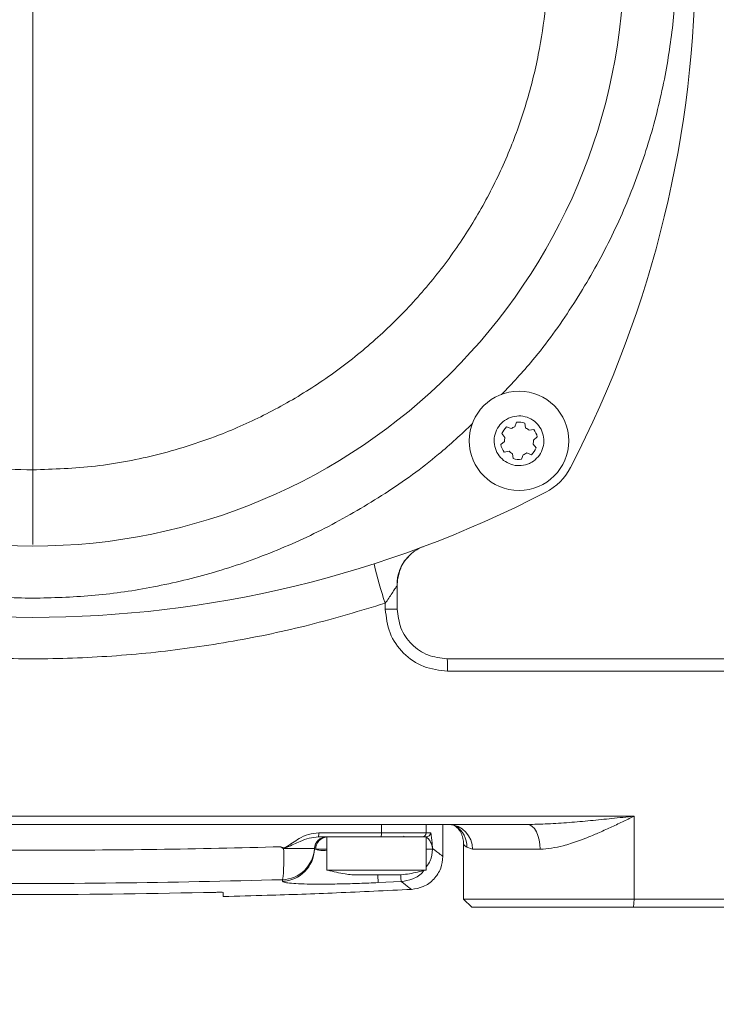
# Model space of a CAD drawing. Units: millimetres. Extents: x 0 to 420, y 0 to 297.
# Drawn here: x 90 to 127, y 56 to 107 of the extents above; entities that cross this region are included whole.
import ezdxf

# ---------------------------------------------------------------- set-up
doc = ezdxf.new("R2010")
doc.units = ezdxf.units.MM
doc.linetypes.add('SLD-Durchgehend', pattern=[0])
doc.styles.add('SLDTEXTSTYLE0', font='ARIAL.TTF', dxfattribs={"width": 0.948})
doc.dimstyles.new('SLDDIMSTYLE0', dxfattribs={"dimtxt": 3, "dimasz": 2.5, "dimexe": 0, "dimexo": 0.0625, "dimgap": 0.75, "dimtad": 1, "dimdec": 3, "dimlfac": 2.3, "dimrnd": 1e-09, "dimzin": 12, "dimdsep": 46, "dimtxsty": 'SLDTEXTSTYLE0', "dimsah": 1, "dimcen": 0.09, "dimadec": 0, "dimazin": 3, "dimtfac": 1, "dimtdec": 3, "dimtofl": 0, "dimtmove": 0, "dimatfit": 3, "dimfxl": 1, "dimfrac": 2, "dimtolj": 1, "dimtzin": 12, "dimarcsym": 0})

# ---------------------------------------------------------------- blocks, each defined once
blk = doc.blocks.new('_D_8')
at = {"color": 7, "linetype": 'SLD-Durchgehend', "lineweight": 0}
for p, q in [((125.327, 73.904), (149.117, 73.904)), ((148.117, 73.904), (148.117, 60.86)), ((138.805, 60.86), (149.117, 60.86))]:
    blk.add_line(p, q, dxfattribs=at)
for points in [[(148.117, 73.904), (147.677, 71.404), (148.557, 71.404)], [(148.117, 60.86), (148.557, 63.36), (147.677, 63.36)]]:
    blk.add_solid(points, dxfattribs=at)
at = {"color": 7, "linetype": 'SLD-Durchgehend', "lineweight": 0, "insert": (144.25, 65.09), "char_height": 3, "attachment_point": 1, "rotation": 90, "style": 'SLDTEXTSTYLE0'}
blk.add_mtext('30', dxfattribs=at)
blk = doc.blocks.new('_D_9')
at = {"color": 7, "linetype": 'SLD-Durchgehend', "lineweight": 0}
for p, q in [((92.066, 110.86), (157.718, 110.86)), ((156.718, 60.86), (156.718, 110.86)), ((138.805, 60.86), (157.718, 60.86))]:
    blk.add_line(p, q, dxfattribs=at)
for points in [[(156.718, 110.86), (156.278, 108.36), (157.158, 108.36)], [(156.718, 60.86), (157.158, 63.36), (156.278, 63.36)]]:
    blk.add_solid(points, dxfattribs=at)
at = {"color": 7, "linetype": 'SLD-Durchgehend', "lineweight": 0, "insert": (152.851, 82.423), "char_height": 3, "attachment_point": 1, "rotation": 90, "style": 'SLDTEXTSTYLE0'}
blk.add_mtext('115', dxfattribs=at)
blk = doc.blocks.new('_D_10')
at = {"color": 7, "linetype": 'SLD-Durchgehend', "lineweight": 0}
for p, q in [((92.066, 145.643), (167.404, 145.643)), ((166.404, 145.643), (166.404, 60.86)), ((138.805, 60.86), (167.404, 60.86))]:
    blk.add_line(p, q, dxfattribs=at)
for points in [[(166.404, 145.643), (165.964, 143.143), (166.844, 143.143)], [(166.404, 60.86), (166.844, 63.36), (165.964, 63.36)]]:
    blk.add_solid(points, dxfattribs=at)
at = {"color": 7, "linetype": 'SLD-Durchgehend', "lineweight": 0, "insert": (162.537, 99.814), "char_height": 3, "attachment_point": 1, "rotation": 90, "style": 'SLDTEXTSTYLE0'}
blk.add_mtext('195', dxfattribs=at)
blk = doc.blocks.new('_D_11')
at = {"color": 7, "linetype": 'SLD-Durchgehend', "lineweight": 0}
for p, q in [((43.892, 60.295), (43.892, 41.63)), ((138.24, 60.295), (138.24, 41.63)), ((43.892, 42.63), (138.24, 42.63))]:
    blk.add_line(p, q, dxfattribs=at)
for points in [[(43.892, 42.63), (46.392, 42.19), (46.392, 43.07)], [(138.24, 42.63), (135.74, 43.07), (135.74, 42.19)]]:
    blk.add_solid(points, dxfattribs=at)
at = {"color": 7, "linetype": 'SLD-Durchgehend', "lineweight": 0, "insert": (87.628, 46.497), "char_height": 3, "attachment_point": 1, "style": 'SLDTEXTSTYLE0'}
blk.add_mtext('217', dxfattribs=at)
blk = doc.blocks.new('SW_CENTERMARKSYMBOL_0')
at = {"color": 0, "linetype": 'SLD-Durchgehend', "lineweight": 0}
blk.add_line((0, -0.87), (0, -30.957), dxfattribs=at)

msp = doc.modelspace()

# ---------------------------------------------------------------- linework, layer by layer
at = {"color": 7, "linetype": 'SLD-Durchgehend', "lineweight": 15}
for p, q in [((116.36791, 86.07272), (116.45712, 86.31301)), ((115.93001, 86.07133), (116.1703, 85.98212)), ((116.88735, 86.27258), (116.93023, 86.01988)), ((117.1075, 85.89404), (117.3602, 85.93693)), ((115.62563, 85.14163), (115.82303, 85.30512)), ((115.84337, 85.52156), (115.67988, 85.71896)), ((117.5403, 85.54413), (117.3429, 85.38064)), ((116.05843, 84.79171), (115.80573, 84.74883)), ((117.32256, 85.1642), (117.48605, 84.96679)), ((116.27858, 84.41318), (116.2357, 84.66588)), ((116.79802, 84.61303), (116.70881, 84.37274)), ((117.23592, 84.61442), (116.99563, 84.70364)), ((110.75173, 79.2262), (110.78295, 79.25508)), ((110.19607, 76.51238), (110.19607, 77.81913)), ((112.58737, 63.5349), (112.58737, 65.20804)), ((109.33906, 64.55586), (106.0563, 64.55586)), ((106.5004, 64.55586), (106.5004, 62.81673)), ((106.5004, 64.55586), (110.36599, 64.55586)), ((110.36599, 64.55586), (111.71779, 64.55586)), ((111.71779, 62.81673), (111.71779, 64.55586)), ((113.67433, 64.17939), (113.67433, 64.17922)), ((113.67433, 64.17922), (113.67433, 61.29499)), ((104.09061, 64.03649), (104.17234, 63.97163)), ((104.23213, 63.94099), (104.17234, 63.97163)), ((112.04846, 63.92544), (112.04718, 63.91569)), ((112.04846, 63.92545), (112.05008, 63.94578)), ((106.5004, 62.81673), (110.36599, 62.81673)), ((110.36599, 62.81673), (111.71779, 62.81673)), ((101.06563, 61.42267), (101.06563, 61.64001)), ((113.67433, 61.29499), (114.10911, 60.86021)), ((113.67433, 61.29499), (122.62547, 61.29499)), ((122.62547, 61.29499), (130.82073, 61.29499)), ((114.10911, 60.86021), (122.59867, 60.86021)), ((122.59867, 60.86021), (130.78696, 60.86021))]:
    msp.add_line(p, q, dxfattribs=at)
at = {"color": 8, "linetype": 'SLD-Durchgehend', "lineweight": 0}
for p, q in [((110.19607, 77.81913), (110.18256, 77.74652)), ((109.56747, 76.51238), (109.56747, 76.81978)), ((109.56747, 76.51238), (110.19607, 76.51238)), ((112.8325, 73.25151), (130.82073, 73.25151)), ((80.98062, 65.64282), (122.62547, 65.64282)), ((122.62547, 65.64282), (122.62547, 61.29499)), ((109.35997, 64.77325), (109.35997, 65.20804)), ((111.71066, 65.20804), (111.71066, 64.77325)), ((106.07345, 64.77325), (109.35997, 64.77325)), ((109.35997, 64.77325), (111.71066, 64.77325)), ((111.71066, 64.77325), (111.93483, 64.77325)), ((105.84538, 63.94099), (104.23213, 63.94099)), ((105.84775, 63.9192), (105.84538, 63.94099)), ((105.91716, 63.90369), (105.84775, 63.9192)), ((105.91716, 63.90369), (106.5004, 63.90369)), ((112.04718, 63.91569), (111.71779, 63.91569)), ((114.13728, 63.90369), (113.84869, 64.01263)), ((117.69298, 63.90369), (114.13728, 63.90369)), ((109.17184, 62.5355), (109.18947, 62.15485)), ((104.1672, 62.30583), (104.1672, 62.22556)), ((109.18947, 62.15485), (110.39708, 62.21264)), ((122.59867, 60.86021), (122.62547, 61.29499))]:
    msp.add_line(p, q, dxfattribs=at)
at = {"color": 8, "linetype": 'SLD-Durchgehend', "lineweight": 0, "flags": 128}
msp.add_lwpolyline([(117.69298, 63.90369), (117.67986, 64.15815), (117.64101, 64.40284), (117.57793, 64.62834), (117.49303, 64.826), (117.38959, 64.98821), (117.27156, 65.10875), (117.1435, 65.18297), (117.01032, 65.20804)], dxfattribs=at)
at = {"color": 7, "linetype": 'SLD-Durchgehend', "lineweight": 15}
for centre, radius in [((91.06563, 110.86021), 31.04348), ((116.58297, 85.34288), 2.6087)]:
    msp.add_circle(centre, radius, dxfattribs=at)
for centre, radius, start, end in [((67.36998, 110.86021), 58.47826, 332.5930032, 27.4069968), ((116.58297, 85.34288), 0.97826, 71.871625, 97.390933), ((116.58297, 85.34288), 0.97826, 131.871625, 157.390933), ((116.58297, 85.34288), 0.76087, 106.418068, 122.84449), ((116.58297, 85.34288), 0.76087, 46.418068, 62.84449), ((116.58297, 85.34288), 0.97826, 11.871625, 37.390933), ((116.58297, 85.34288), 0.76087, 166.418068, 182.84449), ((116.58297, 85.34288), 0.76087, 346.418068, 2.84449), ((116.58297, 85.34288), 0.97826, 191.871625, 217.390933), ((116.58297, 85.34288), 0.76087, 226.418068, 242.84449), ((116.58297, 85.34288), 0.97826, 311.871625, 337.390933), ((116.58297, 85.34288), 0.97826, 251.871625, 277.390933), ((116.58297, 85.34288), 0.76087, 286.418068, 302.84449), ((116.58272, 85.34312), 3.04348, 297.406997, 332.593003), ((91.06563, 134.55586), 58.47826, 242.5930032, 297.4069968), ((112.28005, 77.8331), 2.08182, 110.529981, 136.849037), ((110.63084, 64.77325), 0.21739, 240.004393, 270)]:
    msp.add_arc(centre, radius, start, end, dxfattribs=at)
at = {"color": 8, "linetype": 'SLD-Durchgehend', "lineweight": 0}
for centre, radius, start, end in [((112.335, 77.78789), 2.15283, 136.971465, 181.101022), ((124.27061, 82.1113), 15.62635, 191.899656, 199.793312), ((112.30779, 77.81866), 2.11172, 157.533754, 179.98734), ((108.97726, 73.41426), 3.85867, 357.582693, 7.286908), ((112.8677, 63.93851), 1.27006, 358.428686, 88.33737), ((112.57618, 64.04624), 1.27295, 358.487152, 58.125902), ((105.37165, 64.71924), 0.70387, 346.578155, 4.40076), ((108.77912, 64.71941), 0.58334, 343.718164, 5.296251), ((111.49357, 64.77296), 0.21709, 270.078703, 0.078487), ((111.71766, 64.77303), 0.21717, 270.058538, 0.058419), ((106.49649, 63.90369), 0.65217, 90.000176, 176.721192), ((106.49974, 63.90369), 0.65217, 90.000029, 178.637312), ((106.56354, 63.9101), 0.64641, 95.604911, 180.568595), ((104.11087, 64.04239), 1.73747, 271.857959, 356.654424), ((104.11077, 63.96216), 1.73751, 271.861378, 358.583224)]:
    msp.add_arc(centre, radius, start, end, dxfattribs=at)
for points, knots in [([(91.06563, 83.81673), (90.24081, 83.83841), (88.59129, 83.88175), (86.08873, 84.241), (83.58085, 84.82762), (81.06772, 85.68588), (78.61088, 86.80347), (76.23315, 88.19074), (73.98605, 89.83075), (71.90886, 91.70344), (70.03618, 93.78064), (68.39615, 96.0277), (67.00897, 98.40552), (65.77047, 101.12699), (64.78378, 104.18144), (64.15819, 107.52815), (63.97202, 110.58618), (64.09723, 113.3345), (64.44354, 115.83711), (65.03384, 118.34499), (65.89109, 120.85813), (67.00895, 123.31497), (68.39615, 125.6927), (70.03618, 127.93979), (71.90886, 130.01699), (73.98606, 131.88965), (76.23313, 133.52977), (78.61094, 134.91662), (81.33242, 136.15644), (84.38679, 137.13683), (87.7336, 137.78615), (89.9663, 137.86491), (91.06563, 137.90369)], [0, 0, 0, 0, 0.02912828, 0.05825248, 0.08912876, 0.12000235, 0.151912, 0.18432548, 0.21708379, 0.25001726, 0.28295074, 0.31570904, 0.34812253, 0.38003218, 0.42117294, 0.46118888, 0.5, 0.52912761, 0.55825249, 0.58912877, 0.62000236, 0.65191201, 0.68432549, 0.7170838, 0.75001727, 0.78295075, 0.81570905, 0.84812254, 0.88003219, 0.92117295, 0.96118706, 1, 1, 1, 1]), ([(91.06563, 137.90369), (91.89046, 137.88201), (93.53998, 137.83867), (96.04254, 137.47942), (98.55041, 136.8928), (101.06355, 136.03454), (103.52039, 134.91695), (105.89812, 133.52968), (108.14521, 131.88967), (110.22241, 130.01698), (112.09509, 127.93978), (113.73512, 125.69272), (115.1223, 123.3149), (116.36079, 120.59343), (117.34749, 117.53898), (117.97308, 114.19227), (118.15925, 111.13424), (118.03404, 108.38592), (117.68773, 105.88331), (117.09743, 103.37543), (116.24018, 100.86229), (115.12231, 98.40545), (113.73512, 96.02772), (112.09509, 93.78063), (110.22241, 91.70343), (108.14521, 89.83077), (105.89814, 88.19065), (103.52032, 86.8038), (100.79885, 85.56398), (97.74448, 84.58359), (94.39767, 83.93427), (92.16497, 83.85551), (91.06563, 83.81673)], [0, 0, 0, 0, 0.02912828, 0.05825248, 0.08912876, 0.12000235, 0.151912, 0.18432548, 0.21708379, 0.25001726, 0.28295074, 0.31570904, 0.34812253, 0.38003218, 0.42117294, 0.46118888, 0.5, 0.52912761, 0.55825249, 0.58912877, 0.62000236, 0.65191201, 0.68432549, 0.7170838, 0.75001727, 0.78295075, 0.81570905, 0.84812254, 0.88003219, 0.92117295, 0.96118706, 1, 1, 1, 1]), ([(115.68338, 133.93858), (116.23093, 133.35287), (117.57008, 131.9204), (119.3782, 129.38328), (121.1187, 126.4201), (122.51903, 123.33675), (123.58777, 120.19677), (124.32385, 117.06371), (124.75447, 113.95112), (124.89513, 110.86029), (124.75447, 107.76938), (124.32387, 104.65678), (123.58777, 101.52365), (122.51903, 98.38367), (121.11868, 95.30034), (119.37826, 92.33708), (117.56609, 89.7949), (116.22238, 88.35779), (115.67035, 87.76738)], [0, 0, 0, 0, 0.04723823, 0.11553198, 0.18310687, 0.24963136, 0.31480502, 0.3783653, 0.43908475, 0.49980874, 0.56052818, 0.62125217, 0.68481245, 0.74998611, 0.8165106, 0.88408549, 0.95237924, 1, 1, 1, 1]), ([(91.06563, 77.0776), (90.03533, 77.10469), (87.97475, 77.15886), (84.86215, 77.60551), (81.72907, 78.33708), (78.58909, 79.40709), (75.50576, 80.80709), (72.5425, 82.5476), (70.00033, 84.35975), (68.56321, 85.70346), (67.97281, 86.25549)], [0, 0, 0, 0, 0.12139925, 0.24279395, 0.36986591, 0.5001634, 0.63316151, 0.76825961, 0.90479489, 1, 1, 1, 1]), ([(114.144, 86.24246), (113.5583, 85.69491), (112.12582, 84.35576), (109.58871, 82.54767), (106.62552, 80.80707), (103.54217, 79.40709), (100.4022, 78.33708), (97.26915, 77.60553), (94.15656, 77.15885), (92.09598, 77.10468), (91.06563, 77.0776)], [0, 0, 0, 0, 0.09451262, 0.23115239, 0.36635389, 0.49945378, 0.62985099, 0.7570202, 0.87850328, 1, 1, 1, 1]), ([(110.18256, 77.74652), (110.17056, 77.72702), (110.14426, 77.68429), (110.05722, 77.54583), (109.87495, 77.26058), (109.69042, 76.99604), (109.56747, 76.81978)], [0, 0, 0, 0, 0.114325158, 0.250521225, 0.500625577, 1, 1, 1, 1]), ([(109.56747, 76.81978), (108.25011, 76.42261), (105.61973, 75.62957), (101.58884, 74.78751), (97.51858, 74.20208), (93.40996, 73.90571), (89.2709, 73.87), (86.51604, 74.08768), (85.13568, 74.19675)], [0, 0, 0, 0, 0.16683131, 0.33311231, 0.49878375, 0.66509804, 0.83219286, 1, 1, 1, 1]), ([(109.56747, 76.51238), (109.61688, 76.08368), (109.71552, 75.22779), (110.47227, 74.15036), (111.55078, 73.39813), (112.40513, 73.3004), (112.8325, 73.25151)], [0, 0, 0, 0, 0.25054733, 0.50021082, 0.74999413, 1, 1, 1, 1]), ([(117.01032, 65.20804), (117.37301, 65.21523), (118.10746, 65.2298), (119.21463, 65.31012), (120.32996, 65.4076), (121.46692, 65.52099), (122.23176, 65.60142), (122.62547, 65.64282)], [0, 0, 0, 0, 0.19388485, 0.3926234, 0.59056984, 0.78924314, 1, 1, 1, 1]), ([(122.62547, 65.64282), (122.41899, 65.54295), (122.00594, 65.34316), (121.37101, 65.04333), (120.74951, 64.76326), (120.18757, 64.52729), (119.70825, 64.3439), (119.29486, 64.20304), (118.61798, 63.99626), (118.0935, 63.94377), (117.69298, 63.90369)], [0, 0, 0, 0, 0.12545125, 0.25095666, 0.38393801, 0.50026543, 0.58966353, 0.67294184, 0.75024367, 1, 1, 1, 1]), ([(104.09061, 64.03649), (104.11052, 64.02526), (104.15021, 64.00288), (104.20513, 63.98497), (104.27405, 63.98734), (104.56632, 64.13211), (104.94362, 64.43901), (105.53022, 64.71351), (105.89251, 64.75335), (106.07345, 64.77325)], [0, 0, 0, 0, 0.0314564, 0.06270051, 0.07771012, 0.12518423, 0.50109847, 0.75084594, 1, 1, 1, 1]), ([(111.93483, 64.77325), (111.9452, 64.75719), (111.96751, 64.72263), (111.99726, 64.49542), (112.02006, 64.25215), (112.03475, 64.06926), (112.04205, 63.98034), (112.0455, 63.93753), (112.04738, 63.92946), (112.04868, 63.93203), (112.04951, 63.94025), (112.05008, 63.94578)], [0, 0, 0, 0, 0.23220691, 0.49957905, 0.74939342, 0.87478103, 0.9374742, 0.96873168, 0.97668998, 0.98433323, 1, 1, 1, 1]), ([(104.17234, 63.97163), (104.19336, 63.96853), (104.24393, 63.96107), (104.32776, 63.97992), (104.50509, 64.04865), (104.76198, 64.17319), (105.14147, 64.33995), (105.56462, 64.50626), (105.89254, 64.53934), (106.0563, 64.55586)], [0, 0, 0, 0, 0.0313676, 0.07542761, 0.1252768, 0.31507203, 0.50067691, 0.75065046, 1, 1, 1, 1]), ([(111.71788, 64.55586), (111.7907, 64.49759), (111.90013, 64.41002), (111.99564, 64.15534), (112.02751, 64.02939), (112.03931, 63.96601), (112.04415, 63.93544), (112.04678, 63.92292), (112.04793, 63.92466), (112.04846, 63.92544)], [0, 0, 0, 0, 0.49852249, 0.74914912, 0.87462764, 0.93738295, 0.96876394, 0.98576631, 1, 1, 1, 1]), ([(113.84869, 64.01263), (113.84863, 64.01267), (113.84808, 64.013), (113.84623, 64.01409), (113.81574, 64.03224), (113.76973, 64.06406), (113.7202, 64.10892), (113.69172, 64.14343), (113.67348, 64.17197), (113.67902, 64.17713), (113.68127, 64.17922)], [0, 0, 0, 0, 0.00058273, 0.00475926, 0.01599411, 0.26706465, 0.46841577, 0.68398947, 0.8720762, 1, 1, 1, 1]), ([(91.06563, 63.85117), (88.89296, 63.85889), (84.54683, 63.87435), (80.20965, 63.98244), (78.04066, 64.03649)], [0, 0, 0, 0, 0.49990773, 1, 1, 1, 1]), ([(104.09061, 64.03649), (101.92162, 63.98244), (97.58444, 63.87435), (93.2383, 63.85889), (91.06563, 63.85117)], [0, 0, 0, 0, 0.500092273, 1, 1, 1, 1]), ([(104.1672, 62.30583), (104.18119, 62.34496), (104.20768, 62.41909), (104.23266, 62.80234), (104.24297, 63.3163), (104.23574, 63.73295), (104.23213, 63.94099)], [0, 0, 0, 0, 0.26398302, 0.49998691, 0.75034556, 1, 1, 1, 1]), ([(106.5004, 63.83085), (106.44361, 63.83247), (106.12794, 63.8415), (106.01213, 63.87567), (105.91716, 63.90369)], [0, 0, 0, 0, 0.17992199, 1, 1, 1, 1]), ([(112.58737, 63.53545), (112.56495, 63.55256), (112.52009, 63.5868), (112.20677, 63.8261), (112.05008, 63.94578)], [0, 0, 0, 0, 0.49987769, 1, 1, 1, 1]), ([(110.39708, 62.21264), (110.3958, 62.23751), (110.39382, 62.27613), (110.38369, 62.48237), (110.38008, 62.55586)], [0, 0, 0, 0, 0.6436651, 1, 1, 1, 1]), ([(77.96406, 62.30583), (80.87431, 62.2382), (86.69115, 62.10302), (95.44012, 62.10302), (101.25696, 62.2382), (104.1672, 62.30583)], [0, 0, 0, 0, 0.33347245, 0.66652755, 1, 1, 1, 1]), ([(104.1672, 62.22556), (104.1858, 62.20662), (104.22304, 62.16867), (104.52075, 62.12528), (104.98425, 62.09396), (105.6123, 62.07684), (106.37778, 62.07424), (107.25102, 62.08661), (108.2008, 62.11248), (108.85948, 62.14071), (109.18947, 62.15485)], [0, 0, 0, 0, 0.12482624, 0.25000029, 0.37452384, 0.49977165, 0.62438301, 0.74943472, 0.87446988, 1, 1, 1, 1]), ([(110.39708, 62.21264), (110.55442, 62.09182), (110.8689, 61.85034), (110.91387, 61.81587), (110.93634, 61.79864)], [0, 0, 0, 0, 0.5003409, 1, 1, 1, 1])]:
    msp.add_open_spline(points, degree=3, knots=knots, dxfattribs=at)
at = {"color": 7, "linetype": 'SLD-Durchgehend', "lineweight": 15}
for points, knots in [([(116.03934, 86.52854), (116.17868, 86.57656), (116.45735, 86.6726), (116.90594, 86.63093), (117.31372, 86.45363), (117.6403, 86.14854), (117.84734, 85.7533), (117.91194, 85.31161), (117.8266, 84.87346), (117.60141, 84.48836), (117.33818, 84.2653), (117.03884, 84.1085), (116.70559, 84.0191), (116.26079, 84.05323), (115.85199, 84.23255), (115.52569, 84.5371), (115.31857, 84.9325), (115.25402, 85.37408), (115.33923, 85.81251), (115.56492, 86.19661), (115.8267, 86.42255), (115.99838, 86.50812), (116.03934, 86.52854)], [0, 0, 0, 0, 0.05368623, 0.10737245, 0.16105868, 0.2147449, 0.26843113, 0.32211735, 0.37580358, 0.4294898, 0.48317603, 0.5, 0.55368623, 0.60737245, 0.66105868, 0.7147449, 0.76843113, 0.82211735, 0.87580358, 0.9294898, 0.98317603, 1, 1, 1, 1]), ([(110.21913, 78.13005), (110.2626, 78.30984), (110.35102, 78.67555), (110.55702, 79.05241), (110.72601, 79.20325), (110.75173, 79.2262)], [0, 0, 0, 0, 0.45052501, 0.91638873, 1, 1, 1, 1]), ([(112.80476, 73.90369), (112.46318, 73.94284), (111.78033, 74.02111), (110.91389, 74.6263), (110.31177, 75.49097), (110.23426, 76.1752), (110.19607, 76.51238)], [0, 0, 0, 0, 0.2500025, 0.49978378, 0.75349216, 1, 1, 1, 1]), ([(65.12094, 65.20804), (69.44303, 65.20804), (78.08708, 65.20804), (91.06567, 65.20804), (104.04422, 65.20804), (112.68828, 65.20804), (117.01032, 65.20804)], [0, 0, 0, 0, 0.25000345, 0.5, 0.74999885, 1, 1, 1, 1]), ([(113.15886, 65.17716), (113.23327, 65.12716), (113.33383, 65.0596), (113.45675, 64.89931), (113.52646, 64.78753), (113.574, 64.68747), (113.60188, 64.61746), (113.62533, 64.54533), (113.65001, 64.44855), (113.67034, 64.32552), (113.67298, 64.23194), (113.67433, 64.18434)], [0, 0, 0, 0, 0.47475022, 0.64156064, 0.75307059, 0.79376202, 0.82774085, 0.85764462, 0.88576893, 0.94189599, 1, 1, 1, 1]), ([(111.49386, 64.55586), (111.44718, 64.55586), (111.3508, 64.55586), (110.85238, 64.55586), (110.15622, 64.55586), (109.60571, 64.55586), (109.33906, 64.55586)], [0, 0, 0, 0, 0.242179604, 0.5, 0.757820396, 1, 1, 1, 1]), ([(112.04718, 63.91569), (112.02793, 63.70248), (111.9971, 63.36127), (111.79399, 63.09033), (111.71779, 62.98869)], [0, 0, 0, 0, 0.62485744, 1, 1, 1, 1]), ([(110.93635, 61.79864), (111.14716, 61.83208), (111.58497, 61.90153), (112.13859, 62.30899), (112.51747, 62.88253), (112.56465, 63.32331), (112.58737, 63.53554)], [0, 0, 0, 0, 0.24075184, 0.5, 0.75924816, 1, 1, 1, 1]), ([(106.55164, 62.81266), (106.85063, 62.73218), (107.26728, 62.62003), (107.69597, 62.57973), (107.81703, 62.56835)], [0, 0, 0, 0, 0.71760339, 1, 1, 1, 1]), ([(107.81566, 62.55586), (107.81218, 62.55586), (107.78939, 62.55586), (107.86286, 62.55586), (108.00638, 62.55586), (108.22244, 62.55586), (108.59944, 62.55586), (109.03482, 62.55586), (109.47805, 62.55586), (109.88087, 62.55586), (110.19245, 62.55586), (110.38528, 62.55586), (110.39718, 62.55586), (110.40253, 62.55586)], [0, 0, 0, 0, 0.01935077, 0.126724, 0.1603722, 0.26774542, 0.37511864, 0.48249186, 0.58986508, 0.69723831, 0.80461153, 0.91198475, 1, 1, 1, 1]), ([(111.59469, 62.79904), (111.58221, 62.77911), (111.45065, 62.56917), (111.02439, 62.32199), (110.6011, 62.24821), (110.39708, 62.21264)], [0, 0, 0, 0, 0.05151266, 0.54283682, 1, 1, 1, 1]), ([(110.40089, 62.56978), (110.54886, 62.58431), (110.97937, 62.62658), (111.39706, 62.74159), (111.67119, 62.81706)], [0, 0, 0, 0, 0.34370487, 1, 1, 1, 1]), ([(100.63085, 61.6439), (97.4434, 61.58556), (91.06658, 61.46883), (84.68977, 61.58553), (81.50042, 61.6439)], [0, 0, 0, 0, 0.499851105, 1, 1, 1, 1]), ([(101.06563, 61.64001), (101.06083, 61.64152), (101.05123, 61.64455), (100.97629, 61.64707), (100.86602, 61.64766), (100.74377, 61.64641), (100.66297, 61.64462), (100.63085, 61.6439)], [0, 0, 0, 0, 0.214694726, 0.429394648, 0.643973186, 0.858458191, 1, 1, 1, 1]), ([(101.06557, 61.42478), (101.83609, 61.44494), (103.81679, 61.49676), (107.10744, 61.6158), (109.62647, 61.73688), (110.93629, 61.79984)], [0, 0, 0, 0, 0.2340867, 0.60174838, 1, 1, 1, 1])]:
    msp.add_open_spline(points, degree=3, knots=knots, dxfattribs=at)
msp.add_open_spline([(112.80476, 73.90369), (115.80136, 73.90369), (121.79456, 73.90369), (127.77824, 73.90369), (130.77008, 73.90369)], degree=3, dxfattribs=at)

# ---------------------------------------------------------------- block references
at = {"color": 7, "linetype": 'SLD-Durchgehend', "lineweight": 0}
msp.add_blockref('SW_CENTERMARKSYMBOL_0', (91.06563, 110.86021), dxfattribs=at)

# ---------------------------------------------------------------- dimensions: what is measured, and where the dimension line sits
for base, p1, p2, picture, middle in [((166.40388, 60.86021), (91.06563, 145.64282), (137.80476, 60.86021), '_D_10', (166.40388, 103.25151)), ((156.71792, 110.86021), (137.80476, 60.86021), (91.06563, 110.86021), '_D_9', (156.71792, 85.86021)), ((148.1173, 60.86021), (124.3265, 73.90369), (137.80476, 60.86021), '_D_8', (148.1173, 67.38195))]:
    dim = msp.add_linear_dim(base=base, p1=p1, p2=p2, angle=90, dimstyle='SLDDIMSTYLE0', dxfattribs=at)
    dim.commit()
    dim.dimension.update_dxf_attribs({"geometry": picture, "text_midpoint": middle, "dimtype": 160})
dim = msp.add_linear_dim(base=(138.23955, 42.62958), p1=(43.89172, 61.29499), p2=(138.23955, 61.29499), dimstyle='SLDDIMSTYLE0', dxfattribs=at)
dim.commit()
dim.dimension.update_dxf_attribs({"geometry": '_D_11', "text_midpoint": (91.06563, 42.62958), "dimtype": 160})

doc.saveas('drawing.dxf')
